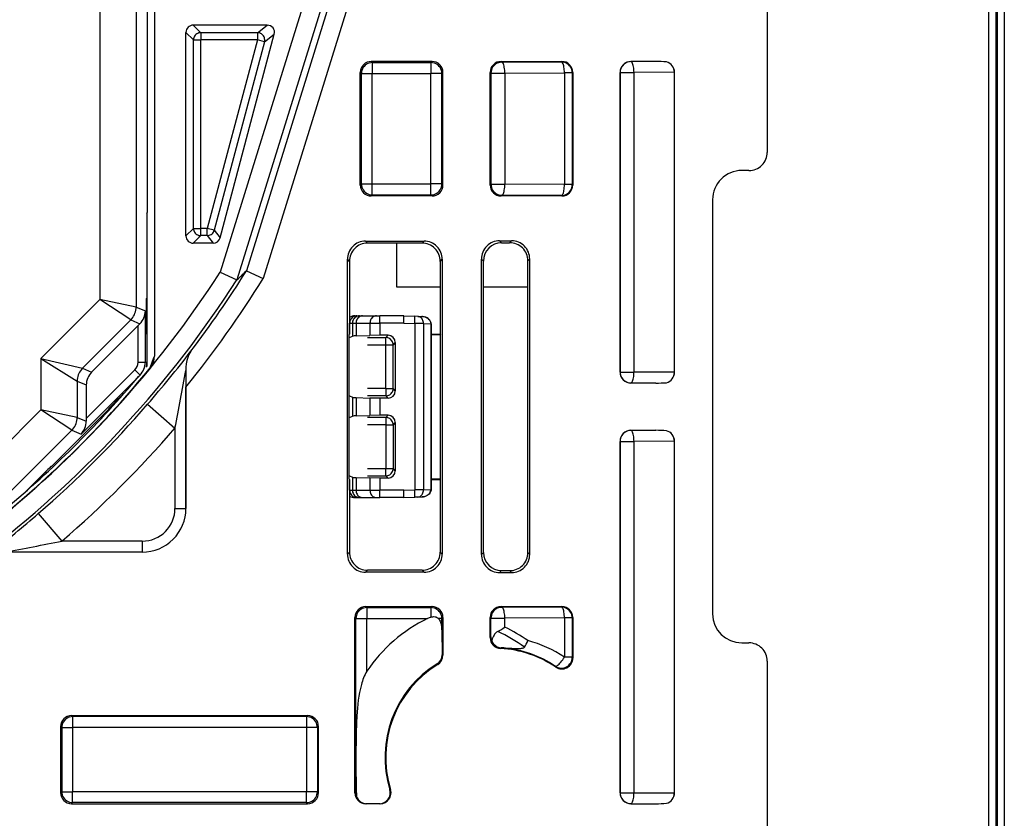
# Model space of a CAD drawing. Extents: x 0 to 420, y 0 to 297.
# Drawn here: x 365 to 392, y 86 to 108 of the extents above; entities that cross this region are included whole.
import ezdxf

# ---------------------------------------------------------------- set-up
doc = ezdxf.new("R2010")
doc.units = 0
doc.layers.get('0').update_dxf_attribs({"linetype": 'CONTINUOUS'})

msp = doc.modelspace()

# ---------------------------------------------------------------- linework, layer by layer
at = {"color": 7}
for p, q in [((391.28064, 72.735672), (391.28064, 160.339279)), ((391.480621, 72.735672), (391.480621, 160.339279)), ((368.311096, 134.649429), (368.311096, 98.425522)), ((368.115021, 130.690216), (368.115021, 102.384727)), ((391.507721, 112.290314), (391.507721, 72.708588)), ((391.707703, 112.255356), (391.707703, 72.708588)), ((366.807129, 111.659584), (366.807129, 99.986313)), ((367.807098, 111.665642), (367.807098, 99.779213)), ((385.178894, 110.037552), (385.178894, 104.037399)), ((372.422913, 108.14888), (370.123383, 100.738388)), ((373.144836, 108.180817), (370.847534, 100.777542)), ((373.719543, 108.34613), (371.305786, 100.567505)), ((372.900391, 108.000725), (370.580566, 100.524887)), ((369.178894, 101.737442), (369.178894, 107.337509)), ((369.386658, 107.12973), (369.178894, 107.337509)), ((371.41861, 107.537476), (369.378876, 107.537476)), ((369.586639, 107.329697), (369.378876, 107.537476)), ((371.148163, 107.329697), (371.41861, 107.537476)), ((369.386658, 101.945221), (369.386658, 107.12973)), ((369.386658, 107.12973), (369.586639, 107.12973)), ((371.148163, 107.329697), (369.586639, 107.329697)), ((369.586639, 107.329697), (369.586639, 107.12973)), ((369.586639, 101.945221), (369.586639, 107.12973)), ((371.148163, 107.12973), (369.586639, 107.12973)), ((371.148163, 107.12973), (369.765625, 101.945221)), ((371.34137, 107.078201), (369.958862, 101.893692)), ((370.118469, 101.685921), (371.611816, 107.28598)), ((371.148163, 107.329697), (371.148163, 107.12973)), ((371.34137, 107.078201), (371.148163, 107.12973)), ((371.34137, 107.078201), (371.611816, 107.28598)), ((375.953949, 106.537476), (374.278839, 106.537476)), ((374.278839, 106.537476), (374.308624, 106.507706)), ((375.953949, 106.537476), (375.924164, 106.507706)), ((377.853851, 106.537476), (379.528931, 106.537476)), ((377.853851, 106.537476), (377.874939, 106.516388)), ((377.874939, 106.516388), (379.515991, 106.524536)), ((379.528931, 106.537476), (379.515991, 106.524536)), ((382.118927, 106.537476), (381.428833, 106.537476)), ((381.428833, 106.537476), (381.432251, 106.534058)), ((382.118927, 106.537476), (381.432251, 106.534058)), ((374.308624, 106.507706), (375.924164, 106.507706)), ((374.308624, 106.507706), (374.308624, 106.207756)), ((375.924164, 106.507706), (375.924164, 106.207756)), ((373.978882, 103.137428), (373.978882, 106.237518)), ((373.978882, 106.237518), (374.008667, 106.207756)), ((374.008667, 103.167191), (374.008667, 106.207756)), ((374.008667, 106.207756), (374.308624, 106.207756)), ((374.308624, 106.207756), (375.924164, 106.207756)), ((374.308624, 103.167191), (374.308624, 106.207756)), ((376.224121, 106.207756), (375.924164, 106.207756)), ((375.924164, 103.167191), (375.924164, 106.207756)), ((376.253906, 106.237518), (376.224121, 106.207756)), ((376.224121, 103.167191), (376.224121, 106.207756)), ((376.253906, 103.137428), (376.253906, 106.237518)), ((377.553894, 103.137428), (377.553894, 106.237518)), ((377.553894, 106.237518), (377.574982, 106.216431)), ((377.574982, 106.216431), (377.574982, 103.158524)), ((377.574982, 106.216431), (377.957092, 106.216431)), ((377.957092, 106.216431), (379.598145, 106.224586)), ((377.957092, 106.216431), (377.957092, 103.158524)), ((379.815948, 106.224586), (379.598145, 106.224586)), ((379.598145, 106.224586), (379.598145, 103.150368)), ((379.828888, 106.237518), (379.815948, 106.224586)), ((379.815948, 106.224586), (379.815948, 103.150368)), ((379.828888, 106.237518), (379.828888, 103.137428)), ((381.128906, 106.237518), (381.128906, 97.987427)), ((381.128906, 106.237518), (381.132294, 106.234108)), ((381.132294, 97.990845), (381.132294, 106.234108)), ((381.132294, 106.234108), (381.514404, 106.234108)), ((382.626007, 106.239632), (381.514404, 106.234108)), ((381.514404, 97.990845), (381.514404, 106.234108)), ((382.626068, 106.2351), (382.626007, 106.239632)), ((382.628906, 106.237518), (382.626068, 106.234688)), ((382.626068, 97.990265), (382.626068, 106.234688)), ((382.628906, 97.987427), (382.628906, 106.237518)), ((384.678955, 103.537476), (384.478882, 103.537476)), ((373.978882, 103.137428), (374.008667, 103.167191)), ((374.008667, 103.167191), (374.308624, 103.167191)), ((374.308624, 102.867241), (374.308624, 103.167191)), ((374.308624, 103.167191), (375.924164, 103.167191)), ((376.224121, 103.167191), (375.924164, 103.167191)), ((375.924164, 102.867241), (375.924164, 103.167191)), ((376.253906, 103.137428), (376.224121, 103.167191)), ((377.553894, 103.137428), (377.574982, 103.158524)), ((377.574982, 103.158524), (377.957092, 103.158524)), ((379.598145, 103.150368), (377.957092, 103.158524)), ((379.815948, 103.150368), (379.598145, 103.150368)), ((379.828888, 103.137428), (379.815948, 103.150368)), ((374.278839, 102.837479), (374.308624, 102.867241)), ((375.953949, 102.837479), (374.278839, 102.837479)), ((374.308624, 102.867241), (375.924164, 102.867241)), ((375.953949, 102.837479), (375.924164, 102.867241)), ((377.853851, 102.837479), (377.874939, 102.858566)), ((379.528931, 102.837479), (377.853851, 102.837479)), ((379.515991, 102.85041), (377.874939, 102.858566)), ((379.528931, 102.837479), (379.515991, 102.85041)), ((383.678894, 102.737473), (383.678894, 91.337479)), ((368.103882, 102.362473), (368.115021, 102.384727)), ((368.103882, 102.362473), (368.103882, 100.037476)), ((369.386658, 101.945221), (369.178894, 101.737442)), ((369.386658, 101.945221), (369.586639, 101.945221)), ((369.586639, 101.745255), (369.586639, 101.945221)), ((369.765625, 101.945221), (369.586639, 101.945221)), ((369.958862, 101.893692), (369.765625, 101.945221)), ((369.765625, 101.745255), (369.765625, 101.945221)), ((369.586639, 101.745255), (369.378876, 101.537476)), ((369.765625, 101.745255), (369.586639, 101.745255)), ((369.765625, 101.745255), (369.925262, 101.537476)), ((369.958862, 101.893692), (370.118469, 101.685921)), ((369.925262, 101.537476), (369.378876, 101.537476)), ((374.122955, 101.59333), (375.734833, 101.59333)), ((374.178833, 101.537476), (374.122955, 101.59333)), ((375.678955, 101.537476), (374.178833, 101.537476)), ((374.978882, 101.537476), (374.978882, 100.337479)), ((375.678955, 101.537476), (375.734833, 101.59333)), ((377.81424, 101.602058), (378.143555, 101.602058)), ((377.86795, 101.548355), (377.81424, 101.602058)), ((377.86795, 101.548355), (378.090942, 101.549469)), ((378.143555, 101.602058), (378.090942, 101.549469)), ((377.314301, 92.972816), (377.314301, 101.102135)), ((377.370483, 101.045959), (377.314301, 101.102135)), ((378.643494, 101.102135), (378.593384, 101.052032)), ((378.643494, 92.972816), (378.643494, 101.102135)), ((373.623047, 92.981544), (373.623047, 101.093407)), ((373.678894, 101.037552), (373.623047, 101.093407)), ((373.678894, 101.037552), (373.678894, 99.037476)), ((376.178894, 101.037552), (376.234741, 101.093407)), ((376.178894, 101.037552), (376.178894, 99.037476)), ((376.234741, 101.093407), (376.234741, 92.981544)), ((377.370483, 93.028992), (377.370483, 101.045959)), ((378.593384, 93.022919), (378.593384, 101.052032)), ((370.123383, 100.738388), (370.58017, 100.525146)), ((370.847931, 100.777359), (371.305786, 100.567505)), ((374.978882, 100.337479), (376.178894, 100.337479)), ((377.370483, 100.337479), (378.593384, 100.337479)), ((368.103882, 100.037476), (368.090485, 100.010681)), ((368.103882, 100.037468), (368.103882, 99.037476)), ((365.183472, 98.362648), (366.807129, 99.986313)), ((367.660675, 99.425674), (366.807129, 99.986313)), ((367.807098, 99.779213), (366.807129, 99.986313)), ((367.807098, 99.779213), (368.061981, 99.673637)), ((368.092773, 99.059731), (368.092773, 100.015213)), ((368.061981, 98.261932), (368.061981, 99.673637)), ((373.832153, 99.537476), (373.885498, 99.537476)), ((373.885498, 99.537476), (373.960388, 99.537476)), ((373.960388, 99.537476), (374.040894, 99.537476)), ((374.040894, 99.537476), (374.424866, 99.537476)), ((374.424866, 99.537476), (374.516479, 99.537476)), ((375.178894, 99.537476), (374.516479, 99.537476)), ((375.178894, 99.537476), (375.483246, 99.526848)), ((375.562256, 99.524086), (375.483246, 99.526848)), ((375.562256, 99.524086), (375.673492, 99.520203)), ((366.329895, 98.094894), (367.660675, 99.425674)), ((366.583038, 97.990028), (367.862, 99.268997)), ((367.660675, 99.425674), (367.913879, 99.320786)), ((367.862, 99.268997), (367.913879, 99.320786)), ((367.862, 98.261932), (367.862, 99.268997)), ((373.679321, 99.337479), (373.685638, 99.337479)), ((373.685638, 99.037476), (373.685638, 99.337479)), ((373.685638, 99.337479), (373.760529, 99.337479)), ((373.760529, 99.337479), (373.760529, 98.978279)), ((373.760529, 99.337479), (373.861145, 99.337479)), ((373.861145, 99.337479), (374.245117, 99.337479)), ((373.861145, 99.337479), (373.861145, 98.985321)), ((374.245117, 99.337479), (374.245117, 98.999062)), ((374.245117, 99.337479), (374.519989, 99.337479)), ((374.519989, 99.337479), (374.519989, 99.001999)), ((375.178894, 99.337479), (374.519989, 99.337479)), ((375.178894, 99.337479), (375.479767, 99.326965)), ((375.479767, 99.326965), (375.479767, 94.747986)), ((375.716827, 99.324211), (375.479767, 99.326965)), ((375.716827, 99.324211), (375.919281, 99.317139)), ((375.716827, 99.324211), (375.716827, 94.75074)), ((375.928406, 99.317352), (375.919281, 99.317139)), ((375.919281, 99.316292), (375.919281, 99.317032)), ((375.919281, 99.315865), (375.919281, 94.759087)), ((375.928467, 99.315865), (375.919586, 99.315865)), ((375.928894, 99.315865), (375.928894, 94.759087)), ((368.103882, 99.037476), (368.090485, 99.064262)), ((368.103882, 99.037476), (368.103882, 98.244568)), ((373.678894, 99.037476), (373.673645, 99.021751)), ((373.673645, 95.0532), (373.673645, 99.021751)), ((373.68576, 98.940903), (373.760529, 98.978279)), ((373.861145, 98.985321), (374.245117, 98.999062)), ((374.178894, 98.940903), (374.682343, 98.940903)), ((374.519989, 99.001999), (374.245117, 98.999062)), ((374.743378, 99.00193), (374.519989, 99.001999)), ((374.743378, 99.00193), (374.682343, 98.940903)), ((374.682343, 98.740936), (374.682343, 98.940903)), ((375.928894, 99.037476), (376.178894, 99.037476)), ((375.928894, 99.02504), (376.185883, 99.01651)), ((376.178894, 99.037476), (376.185883, 99.01651)), ((376.185883, 95.058441), (376.185883, 99.01651)), ((374.178894, 98.740936), (374.682343, 98.740936)), ((374.682343, 97.534012), (374.682343, 98.740936)), ((374.682343, 98.740936), (374.882324, 98.740936)), ((374.943298, 98.801903), (374.882324, 98.740936)), ((374.882324, 97.534012), (374.882324, 98.740936)), ((374.943298, 98.801903), (374.943298, 97.473053)), ((368.297455, 98.386246), (368.310608, 98.403549)), ((368.298462, 98.387497), (368.310608, 98.403519)), ((365.183472, 98.362648), (366.329895, 98.094894)), ((365.183472, 98.362648), (365.183472, 96.950935)), ((365.183472, 98.362648), (366.183441, 97.741348)), ((367.862, 98.261932), (368.061981, 98.261932)), ((368.103882, 98.244568), (368.061981, 98.261932)), ((368.103882, 98.243454), (368.103882, 98.145897)), ((368.197968, 98.108658), (368.298462, 98.387497)), ((367.915558, 97.908386), (366.29187, 96.284721)), ((366.329895, 98.094894), (366.583038, 97.990028)), ((367.774139, 98.049805), (366.436584, 96.712265)), ((367.774139, 98.049805), (367.915558, 97.908386)), ((369.178284, 98.062439), (369.178009, 98.038063)), ((369.178009, 98.038063), (369.178009, 94.237473)), ((369.178284, 98.062439), (369.178101, 98.038025)), ((369.178101, 98.038025), (369.178894, 97.576263)), ((381.128906, 97.987427), (381.132294, 97.990845)), ((381.132294, 97.990845), (381.514404, 97.990845)), ((382.626007, 97.985321), (381.514404, 97.990845)), ((382.626068, 97.989853), (382.626007, 97.985321)), ((382.628906, 97.987427), (382.626068, 97.990265)), ((366.183441, 97.741348), (366.183441, 96.743835)), ((366.183441, 97.741348), (366.436584, 97.63649)), ((366.436584, 97.63649), (366.436584, 96.712265)), ((381.428833, 97.687477), (381.432251, 97.690887)), ((382.118927, 97.687477), (381.428833, 97.687477)), ((382.118927, 97.687477), (381.432251, 97.690887)), ((367.356171, 97.289757), (367.506042, 97.439629)), ((367.380981, 97.297615), (367.380981, 97.314552)), ((369.178894, 94.237473), (369.178894, 97.576263)), ((373.68576, 97.334045), (373.760529, 97.296677)), ((374.682343, 97.534012), (374.178894, 97.534012)), ((374.682343, 97.334045), (374.178894, 97.334045)), ((374.682343, 97.534012), (374.882324, 97.534012)), ((374.682343, 97.534012), (374.682343, 97.334045)), ((374.743378, 97.273018), (374.682343, 97.334045)), ((374.943298, 97.473053), (374.882324, 97.534012)), ((367.328888, 97.239029), (367.328888, 97.262451)), ((368.12207, 97.103668), (368.878021, 96.449089)), ((373.760529, 97.296677), (373.760529, 96.778275)), ((373.861145, 97.289627), (374.245117, 97.275894)), ((373.861145, 97.289627), (373.861145, 96.785324)), ((374.519989, 97.272949), (374.245117, 97.275894)), ((374.245117, 97.275894), (374.245117, 96.799057)), ((374.743378, 97.273018), (374.519989, 97.272949)), ((374.519989, 97.272949), (374.519989, 96.802002)), ((365.183472, 96.950935), (363.61676, 95.384224)), ((366.183441, 96.743835), (365.183472, 96.950935)), ((366.036987, 96.390297), (365.183472, 96.950935)), ((367.041107, 96.949699), (365.478882, 95.387474)), ((367.056183, 96.986099), (367.041107, 96.949699)), ((367.041107, 96.920944), (367.041107, 96.949699)), ((373.68576, 96.740906), (373.760529, 96.778275)), ((373.861145, 96.785324), (374.245117, 96.799057)), ((374.519989, 96.802002), (374.245117, 96.799057)), ((374.743378, 96.801933), (374.519989, 96.802002)), ((374.743378, 96.801933), (374.682343, 96.740906)), ((366.183441, 96.743835), (366.436646, 96.638954)), ((366.436584, 96.712265), (366.436646, 96.638954)), ((374.682343, 96.740906), (374.178894, 96.740906)), ((374.682343, 96.540939), (374.178894, 96.540939)), ((374.682343, 96.740906), (374.682343, 96.540939)), ((374.682343, 96.540939), (374.682343, 95.334015)), ((374.682343, 96.540939), (374.882324, 96.540939)), ((374.943298, 96.601898), (374.882324, 96.540939)), ((374.882324, 96.540939), (374.882324, 95.334015)), ((374.943298, 96.601898), (374.943298, 95.273048)), ((366.036987, 96.390297), (364.177399, 94.530701)), ((366.036987, 96.390297), (366.29187, 96.284721)), ((368.878021, 96.449089), (368.878021, 94.237473)), ((381.428833, 96.387474), (382.118927, 96.387474)), ((381.428833, 96.387474), (381.432251, 96.384064)), ((382.118927, 96.387474), (381.432251, 96.384064)), ((381.128906, 96.087524), (381.128906, 86.41243)), ((381.128906, 96.087524), (381.132294, 96.084106)), ((381.132294, 86.41584), (381.132294, 96.084106)), ((381.132294, 96.084106), (381.514404, 96.084106)), ((382.626007, 96.08963), (381.514404, 96.084106)), ((381.514404, 86.41584), (381.514404, 96.084106)), ((382.626068, 96.085098), (382.626007, 96.08963)), ((382.628906, 96.087524), (382.626068, 96.084686)), ((382.626068, 86.41526), (382.626068, 96.084686)), ((382.628906, 86.41243), (382.628906, 96.087524)), ((365.294586, 95.227722), (365.361267, 95.235916)), ((365.478882, 95.387474), (365.457581, 95.387474)), ((374.178894, 95.334015), (374.682343, 95.334015)), ((374.682343, 95.334015), (374.882324, 95.334015)), ((374.682343, 95.134048), (374.682343, 95.334015)), ((374.943298, 95.273048), (374.882324, 95.334015)), ((365.1539, 95.087471), (364.776733, 94.71032)), ((365.119781, 95.053368), (365.168427, 95.059341)), ((373.678894, 95.037476), (373.673645, 95.0532)), ((373.678894, 95.037476), (373.678894, 93.037399)), ((373.685638, 94.737473), (373.685638, 95.037476)), ((373.68576, 95.134048), (373.760529, 95.096672)), ((373.760529, 95.096672), (373.760529, 94.737473)), ((373.861145, 95.08963), (374.245117, 95.07589)), ((373.861145, 95.08963), (373.861145, 94.737473)), ((374.178894, 95.134048), (374.682343, 95.134048)), ((374.519989, 95.072952), (374.245117, 95.07589)), ((374.245117, 95.07589), (374.245117, 94.737473)), ((374.743378, 95.073021), (374.519989, 95.072952)), ((374.519989, 95.072952), (374.519989, 94.737473)), ((374.743378, 95.073021), (374.682343, 95.134048)), ((375.928894, 95.049911), (376.185883, 95.058441)), ((375.928894, 95.037476), (376.178894, 95.037476)), ((376.178894, 95.037476), (376.185883, 95.058441)), ((376.178894, 95.037476), (376.178894, 93.037399)), ((373.679321, 94.737473), (373.685638, 94.737473)), ((373.685638, 94.737473), (373.760529, 94.737473)), ((373.760529, 94.737473), (373.861145, 94.737473)), ((373.861145, 94.737473), (374.245117, 94.737473)), ((374.245117, 94.737473), (374.519989, 94.737473)), ((375.178894, 94.737473), (374.519989, 94.737473)), ((375.178894, 94.737473), (375.479767, 94.747986)), ((375.716827, 94.75074), (375.479767, 94.747986)), ((375.716827, 94.75074), (375.919281, 94.757812)), ((375.919281, 94.759087), (375.928894, 94.759087)), ((375.919281, 94.758659), (375.919281, 94.757919)), ((375.919281, 94.757812), (375.928802, 94.757584)), ((373.832153, 94.537476), (373.885498, 94.537476)), ((373.885498, 94.537476), (373.960388, 94.537476)), ((373.960388, 94.537476), (374.040894, 94.537476)), ((374.040894, 94.537476), (374.424866, 94.537476)), ((374.424866, 94.537476), (374.516479, 94.537476)), ((375.178894, 94.537476), (374.516479, 94.537476)), ((375.178894, 94.537476), (375.483246, 94.548103)), ((375.562256, 94.550865), (375.483246, 94.548103)), ((375.562256, 94.550865), (375.673492, 94.554749)), ((365.112701, 94.094299), (365.767273, 93.338364)), ((368.878021, 94.237473), (369.178009, 94.237473)), ((367.978882, 93.338364), (365.767273, 93.338364)), ((367.978882, 93.338364), (367.978882, 93.038376)), ((367.978882, 93.037476), (363.840393, 93.037476)), ((367.978882, 93.038376), (364.178314, 93.038376)), ((373.678894, 93.037399), (373.623047, 92.981544)), ((376.178894, 93.037399), (376.234741, 92.981544)), ((377.370483, 93.028992), (377.314301, 92.972816)), ((378.643494, 92.972816), (378.593384, 93.022919)), ((374.178833, 92.537476), (374.122955, 92.481621)), ((375.734833, 92.481621), (374.122955, 92.481621)), ((375.678955, 92.537476), (374.178833, 92.537476)), ((375.678955, 92.537476), (375.734833, 92.481621)), ((377.86795, 92.526596), (377.81424, 92.472893)), ((377.81424, 92.472893), (378.143555, 92.472893)), ((377.86795, 92.526596), (378.090942, 92.52549)), ((378.143555, 92.472893), (378.090942, 92.52549)), ((374.128845, 91.537476), (375.953949, 91.537476)), ((374.128845, 91.537476), (374.1586, 91.507713)), ((374.1586, 91.507713), (375.924164, 91.507713)), ((374.1586, 91.507713), (374.1586, 91.207756)), ((375.953949, 91.537476), (375.924164, 91.507713)), ((375.924164, 91.507713), (375.924164, 91.247047)), ((377.853851, 91.537476), (379.528931, 91.537476)), ((377.853851, 91.537476), (377.874939, 91.51638)), ((379.515991, 91.524536), (377.874939, 91.51638)), ((379.528931, 91.537476), (379.515991, 91.524536)), ((373.828888, 86.412476), (373.828888, 91.237518)), ((373.828888, 91.237518), (373.858673, 91.207756)), ((373.858673, 86.412476), (373.858673, 91.207756)), ((373.858673, 91.207756), (374.1586, 91.207756)), ((374.1586, 91.207756), (375.831299, 91.207756)), ((374.1586, 89.757248), (374.1586, 91.207756)), ((376.224121, 91.207756), (376.128693, 91.207756)), ((376.253906, 91.237518), (376.224121, 91.207756)), ((376.224121, 90.899567), (376.224121, 91.207756)), ((376.253906, 91.237518), (376.253906, 90.200699)), ((377.553894, 90.682785), (377.553894, 91.237518)), ((377.553894, 91.237518), (377.574982, 91.216431)), ((377.574982, 90.702728), (377.574982, 91.216431)), ((377.574982, 91.216431), (377.957092, 91.216431)), ((379.598145, 91.224586), (377.957092, 91.216431)), ((377.957092, 90.971313), (377.957092, 91.216431)), ((379.815948, 91.224586), (379.598145, 91.224586)), ((379.598145, 91.224586), (379.598145, 90.144333)), ((379.828888, 91.237518), (379.815948, 91.224586)), ((379.815948, 91.224586), (379.815948, 90.144333)), ((379.828888, 91.237518), (379.828888, 90.120064)), ((376.224121, 90.899567), (376.231415, 90.213257)), ((377.574982, 90.702728), (377.553894, 90.682785)), ((384.478882, 90.537476), (384.678955, 90.537476)), ((377.856842, 90.402908), (377.837952, 90.383255)), ((376.231415, 90.213257), (376.253906, 90.200699)), ((379.815948, 90.144333), (379.598145, 90.144333)), ((379.815948, 90.144333), (379.828888, 90.120064)), ((385.178894, 90.037552), (385.178894, 84.037476)), ((376.090942, 89.957092), (376.110718, 89.944992)), ((379.34967, 89.89473), (379.360779, 89.871681)), ((366.028839, 88.537476), (372.528931, 88.537476)), ((366.028839, 88.537476), (366.058624, 88.507713)), ((372.499176, 88.507713), (366.058624, 88.507713)), ((366.058624, 88.507713), (366.058624, 88.207756)), ((372.528931, 88.537476), (372.499176, 88.507713)), ((372.499176, 88.507713), (372.499176, 88.207756)), ((365.728882, 88.237518), (365.728882, 86.41243)), ((365.728882, 88.237518), (365.758667, 88.207756)), ((365.758667, 88.207756), (365.758667, 86.442192)), ((365.758667, 88.207756), (366.058624, 88.207756)), ((366.058624, 88.207756), (366.058624, 86.442192)), ((372.499176, 88.207756), (366.058624, 88.207756)), ((372.799133, 88.207756), (372.499176, 88.207756)), ((372.499176, 88.207756), (372.499176, 86.442192)), ((372.828888, 88.237518), (372.799133, 88.207756)), ((372.799133, 88.207756), (372.799133, 86.442192)), ((372.828888, 86.41243), (372.828888, 88.237518)), ((374.812836, 86.501099), (374.791351, 86.500549)), ((365.728882, 86.41243), (365.758667, 86.442192)), ((365.758667, 86.442192), (366.058624, 86.442192)), ((366.058624, 86.142242), (366.058624, 86.442192)), ((372.499176, 86.442192), (366.058624, 86.442192)), ((372.499176, 86.142242), (372.499176, 86.442192)), ((372.799133, 86.442192), (372.499176, 86.442192)), ((372.828888, 86.41243), (372.799133, 86.442192)), ((373.828888, 86.412476), (373.858673, 86.412476)), ((381.128906, 86.41243), (381.132294, 86.41584)), ((381.132294, 86.41584), (381.514404, 86.41584)), ((381.514404, 86.41584), (382.626007, 86.410316)), ((382.626068, 86.414848), (382.626007, 86.410316)), ((382.628906, 86.41243), (382.626068, 86.41526)), ((366.028839, 86.112473), (366.058624, 86.142242)), ((366.028839, 86.112473), (372.528931, 86.112473)), ((372.499176, 86.142242), (366.058624, 86.142242)), ((372.528931, 86.112473), (372.499176, 86.142242)), ((374.526184, 86.112473), (374.128937, 86.112473)), ((381.428833, 86.112473), (381.432251, 86.115891)), ((381.428833, 86.112473), (382.118927, 86.112473)), ((381.432251, 86.115891), (382.118927, 86.112473))]:
    msp.add_line(p, q, dxfattribs=at)
for points in [[(369.586609, 107.329697), (369.558167, 107.327667), (369.530334, 107.321594), (369.503601, 107.311615), (369.478577, 107.297943), (369.45575, 107.280838), (369.435547, 107.260651), (369.418396, 107.237823), (369.404724, 107.212784), (369.394775, 107.186066), (369.388733, 107.158173), (369.386658, 107.12973)], [(371.34137, 107.078217), (371.34668, 107.105835), (371.348083, 107.133942), (371.34552, 107.161972), (371.338989, 107.189362), (371.328735, 107.215561), (371.31488, 107.240067), (371.297729, 107.26239), (371.277649, 107.282074), (371.254944, 107.298752), (371.230164, 107.312073), (371.203735, 107.321793), (371.176208, 107.327698), (371.148132, 107.329697)], [(379.815979, 106.224579), (379.812866, 106.267273), (379.803772, 106.309082), (379.788818, 106.349167), (379.768311, 106.386719), (379.742615, 106.42099), (379.712402, 106.451233), (379.678162, 106.476898), (379.640564, 106.497406), (379.600525, 106.51236), (379.558655, 106.521484), (379.515991, 106.524536)], [(379.598145, 106.224579), (379.597107, 106.26683), (379.594543, 106.308228), (379.590271, 106.347961), (379.584656, 106.385223), (379.577576, 106.419312), (379.569336, 106.449493), (379.559998, 106.47522), (379.549744, 106.495941), (379.538879, 106.511246), (379.527527, 106.520844), (379.515991, 106.524536)], [(381.432251, 106.534058), (381.389587, 106.531006), (381.347717, 106.521881), (381.307678, 106.506927), (381.270081, 106.48642), (381.23584, 106.460754), (381.205627, 106.430511), (381.179932, 106.39624), (381.159424, 106.358688), (381.14447, 106.318604), (381.135376, 106.276794), (381.132263, 106.2341)], [(381.514404, 106.2341), (381.513367, 106.276352), (381.510803, 106.317749), (381.506531, 106.357483), (381.500916, 106.394745), (381.493835, 106.428833), (381.485596, 106.459015), (381.476257, 106.484741), (381.466003, 106.505463), (381.455139, 106.520767), (381.443787, 106.530365), (381.432251, 106.534058)], [(374.308655, 106.507721), (374.26593, 106.504639), (374.224121, 106.495544), (374.184021, 106.480576), (374.146484, 106.460052), (374.112244, 106.434418), (374.08197, 106.404144), (374.056335, 106.369904), (374.035828, 106.332336), (374.020813, 106.292236), (374.01178, 106.250427), (374.008667, 106.207764)], [(376.224121, 106.207764), (376.221008, 106.250427), (376.211975, 106.292236), (376.19696, 106.332336), (376.176453, 106.369904), (376.150818, 106.404144), (376.120544, 106.434418), (376.086304, 106.460052), (376.048767, 106.480576), (376.008667, 106.495544), (375.966858, 106.504639), (375.924133, 106.507721)], [(377.874939, 106.516388), (377.832214, 106.513321), (377.790466, 106.504211), (377.750366, 106.489258), (377.71283, 106.468735), (377.678528, 106.443085), (377.648254, 106.412827), (377.62262, 106.378571), (377.602112, 106.341003), (377.587158, 106.300919), (377.578064, 106.259109), (377.575012, 106.216431)], [(377.957092, 106.216431), (377.956116, 106.258667), (377.95343, 106.300079), (377.94928, 106.339813), (377.943542, 106.377075), (377.936584, 106.411148), (377.928284, 106.441345), (377.918945, 106.467056), (377.908752, 106.487778), (377.897888, 106.503082), (377.886536, 106.512695), (377.874939, 106.516388)], [(374.008667, 103.167191), (374.01178, 103.124512), (374.020813, 103.082703), (374.035828, 103.042603), (374.056335, 103.005051), (374.08197, 102.970795), (374.112244, 102.940536), (374.146484, 102.914886), (374.184021, 102.894379), (374.224121, 102.87941), (374.26593, 102.8703), (374.308655, 102.867233)], [(375.924133, 102.867233), (375.966858, 102.8703), (376.008667, 102.87941), (376.048767, 102.894379), (376.086304, 102.914886), (376.120544, 102.940536), (376.150818, 102.970795), (376.176453, 103.005051), (376.19696, 103.042603), (376.211975, 103.082703), (376.221008, 103.124512), (376.224121, 103.167191)], [(377.575012, 103.158524), (377.578064, 103.115845), (377.587158, 103.074036), (377.602112, 103.033936), (377.62262, 102.996384), (377.648254, 102.962128), (377.678528, 102.93187), (377.71283, 102.906219), (377.750366, 102.885712), (377.790466, 102.870743), (377.832214, 102.861633), (377.874939, 102.858566)], [(377.874939, 102.858566), (377.886536, 102.862274), (377.897888, 102.871857), (377.908752, 102.887177), (377.918945, 102.907898), (377.928284, 102.933609), (377.936584, 102.963806), (377.943542, 102.997879), (377.94928, 103.035156), (377.95343, 103.07489), (377.956116, 103.116272), (377.957092, 103.158524)], [(379.515991, 102.850403), (379.558655, 102.853485), (379.600525, 102.862579), (379.640564, 102.877548), (379.678162, 102.898071), (379.712402, 102.923706), (379.742615, 102.953979), (379.768311, 102.98822), (379.788818, 103.025787), (379.803772, 103.065887), (379.812866, 103.107697), (379.815979, 103.15036)], [(379.515991, 102.850403), (379.527527, 102.854111), (379.538879, 102.863708), (379.549744, 102.879028), (379.559998, 102.89975), (379.569336, 102.925446), (379.577576, 102.955658), (379.584656, 102.989716), (379.590271, 103.026993), (379.594543, 103.066727), (379.597107, 103.108124), (379.598145, 103.15036)], [(369.386658, 101.945221), (369.388733, 101.916779), (369.394775, 101.888885), (369.404724, 101.862167), (369.418396, 101.837128), (369.435547, 101.814301), (369.45575, 101.794113), (369.478577, 101.777008), (369.503601, 101.763336), (369.530334, 101.753357), (369.558167, 101.747284), (369.586609, 101.745255)], [(369.765625, 101.745255), (369.794617, 101.747375), (369.823059, 101.753677), (369.850159, 101.764038), (369.875549, 101.778229), (369.898621, 101.795944), (369.918884, 101.816818), (369.935913, 101.840408), (369.94928, 101.866211), (369.958801, 101.893707)], [(367.660706, 99.425674), (367.690125, 99.457825), (367.716675, 99.492432), (367.740112, 99.529221), (367.760254, 99.567917), (367.776917, 99.608215), (367.7901, 99.649811), (367.7995, 99.692383), (367.805237, 99.735626), (367.807068, 99.779205)], [(373.885498, 99.537476), (373.857056, 99.535446), (373.829163, 99.529388), (373.802429, 99.519409), (373.777405, 99.505737), (373.754578, 99.488632), (373.734436, 99.468445), (373.717346, 99.445618), (373.703674, 99.420563), (373.693726, 99.393829), (373.687683, 99.365936), (373.685608, 99.337479)], [(373.960388, 99.537476), (373.931946, 99.535446), (373.904114, 99.529388), (373.87738, 99.519409), (373.852356, 99.505737), (373.829529, 99.488632), (373.809326, 99.468445), (373.792236, 99.445618), (373.778564, 99.420563), (373.768616, 99.393829), (373.762512, 99.365936), (373.760498, 99.337479)], [(374.040894, 99.537476), (374.01532, 99.535446), (373.990295, 99.529388), (373.966248, 99.519409), (373.943726, 99.505737), (373.923157, 99.488632), (373.905029, 99.468445), (373.889709, 99.445618), (373.87738, 99.420563), (373.868408, 99.393829), (373.862976, 99.365936), (373.861145, 99.337479)], [(374.424866, 99.537476), (374.399292, 99.535446), (374.374207, 99.529388), (374.350159, 99.519409), (374.327698, 99.505737), (374.30719, 99.488632), (374.289001, 99.468445), (374.273621, 99.445618), (374.261353, 99.420563), (374.25238, 99.393829), (374.246948, 99.365936), (374.245117, 99.337479)], [(374.519958, 99.337479), (374.519958, 99.365936), (374.519836, 99.393829), (374.519653, 99.420563), (374.519409, 99.445618), (374.519104, 99.468445), (374.518738, 99.488632), (374.518372, 99.505737), (374.517944, 99.519409), (374.517456, 99.529388), (374.516968, 99.535446), (374.516479, 99.537476)], [(375.479736, 99.326965), (375.480713, 99.355408), (375.481567, 99.383255), (375.482361, 99.409973), (375.482971, 99.434998), (375.483459, 99.457825), (375.483826, 99.477982), (375.484009, 99.495071), (375.48407, 99.508743), (375.483948, 99.518723), (375.483704, 99.524796), (375.483215, 99.52684)], [(375.716858, 99.324219), (375.715637, 99.352158), (375.711243, 99.379562), (375.703735, 99.405884), (375.69342, 99.430588), (375.680298, 99.453217), (375.664734, 99.473297), (375.647034, 99.490463), (375.627625, 99.504364), (375.606689, 99.514709), (375.584778, 99.521332), (375.562317, 99.524078)], [(375.673492, 99.520203), (375.715057, 99.516014), (375.755707, 99.506332), (375.794617, 99.491096), (375.830811, 99.470207), (375.856964, 99.449356), (375.879791, 99.424889), (375.901672, 99.390617), (375.917664, 99.339607), (375.919281, 99.317139)], [(375.928894, 99.31739), (375.927094, 99.340263), (375.922211, 99.361992), (375.914734, 99.382271), (375.905182, 99.400742), (375.894073, 99.417419), (375.870392, 99.444061), (375.844147, 99.465622), (375.815643, 99.483238), (375.785522, 99.497192), (375.738373, 99.511787), (375.689819, 99.519257), (375.673492, 99.520203)], [(374.882324, 98.740936), (374.88031, 98.769379), (374.874207, 98.797272), (374.864197, 98.82399), (374.850525, 98.84903), (374.833435, 98.871857), (374.813293, 98.892044), (374.790466, 98.909149), (374.765442, 98.922821), (374.738708, 98.9328), (374.710754, 98.938873), (374.682312, 98.940903)], [(369.317535, 98.563934), (369.287628, 98.519836), (369.261871, 98.473282), (369.237793, 98.41893), (369.218445, 98.362503), (369.203461, 98.30455), (369.194885, 98.260445), (369.188354, 98.216087), (369.180695, 98.128822), (369.178284, 98.062439)], [(366.329895, 98.094879), (366.300415, 98.062729), (366.273865, 98.028122), (366.250427, 97.991333), (366.230286, 97.952637), (366.213562, 97.912354), (366.2005, 97.870758), (366.19104, 97.828171), (366.185364, 97.784927), (366.183411, 97.741348)], [(381.132263, 97.990845), (381.135376, 97.948166), (381.14447, 97.906357), (381.159424, 97.866272), (381.179932, 97.828705), (381.205627, 97.794449), (381.23584, 97.764191), (381.270081, 97.738541), (381.307678, 97.718018), (381.347717, 97.703064), (381.389587, 97.693954), (381.432251, 97.690887)], [(381.432251, 97.690887), (381.443787, 97.69458), (381.455139, 97.704193), (381.466003, 97.719498), (381.476257, 97.740219), (381.485596, 97.76593), (381.493835, 97.796127), (381.500916, 97.8302), (381.506531, 97.867462), (381.510803, 97.907196), (381.513367, 97.948608), (381.514404, 97.990845)], [(374.682312, 97.334045), (374.710754, 97.33609), (374.738708, 97.342163), (374.765442, 97.352142), (374.790466, 97.365814), (374.813293, 97.382904), (374.833435, 97.403076), (374.850525, 97.425919), (374.864197, 97.450958), (374.874207, 97.477692), (374.88031, 97.505554), (374.882324, 97.534012)], [(366.037048, 96.390289), (366.066467, 96.422455), (366.093018, 96.457062), (366.116455, 96.493835), (366.136597, 96.532532), (366.153259, 96.57283), (366.166443, 96.614441), (366.175842, 96.657013), (366.18158, 96.700256), (366.183411, 96.743835)], [(374.882324, 96.540939), (374.88031, 96.569397), (374.874207, 96.59726), (374.864197, 96.623993), (374.850525, 96.649033), (374.833435, 96.671875), (374.813293, 96.692047), (374.790466, 96.709137), (374.765442, 96.722809), (374.738708, 96.732788), (374.710754, 96.738861), (374.682312, 96.740906)], [(381.432251, 96.384064), (381.389587, 96.380997), (381.347717, 96.371887), (381.307678, 96.356934), (381.270081, 96.336411), (381.23584, 96.31076), (381.205627, 96.280502), (381.179932, 96.246246), (381.159424, 96.208679), (381.14447, 96.168594), (381.135376, 96.126785), (381.132263, 96.084106)], [(381.514404, 96.084106), (381.513367, 96.126343), (381.510803, 96.167755), (381.506531, 96.207489), (381.500916, 96.244751), (381.493835, 96.278824), (381.485596, 96.309021), (381.476257, 96.334732), (381.466003, 96.355453), (381.455139, 96.370758), (381.443787, 96.380371), (381.432251, 96.384064)], [(374.682312, 95.134048), (374.710754, 95.136078), (374.738708, 95.142151), (374.765442, 95.15213), (374.790466, 95.165802), (374.813293, 95.182907), (374.833435, 95.203094), (374.850525, 95.225922), (374.864197, 95.250961), (374.874207, 95.277679), (374.88031, 95.305573), (374.882324, 95.334015)], [(373.685608, 94.737473), (373.687683, 94.709015), (373.693726, 94.681122), (373.703674, 94.654388), (373.717346, 94.629333), (373.734436, 94.606506), (373.754578, 94.586319), (373.777405, 94.569214), (373.802429, 94.555542), (373.829163, 94.545563), (373.857056, 94.539505), (373.885498, 94.537476)], [(373.760498, 94.737473), (373.762512, 94.709015), (373.768616, 94.681122), (373.778564, 94.654388), (373.792236, 94.629333), (373.809326, 94.606506), (373.829529, 94.586319), (373.852356, 94.569214), (373.87738, 94.555542), (373.904114, 94.545563), (373.931946, 94.539505), (373.960388, 94.537476)], [(373.861145, 94.737473), (373.862976, 94.709015), (373.868408, 94.681122), (373.87738, 94.654388), (373.889709, 94.629333), (373.905029, 94.606506), (373.923157, 94.586319), (373.943726, 94.569214), (373.966248, 94.555542), (373.990295, 94.545563), (374.01532, 94.539505), (374.040894, 94.537476)], [(374.245117, 94.737473), (374.246948, 94.709015), (374.25238, 94.681122), (374.261353, 94.654388), (374.273621, 94.629333), (374.289001, 94.606506), (374.30719, 94.586319), (374.327698, 94.569214), (374.350159, 94.555542), (374.374207, 94.545563), (374.399292, 94.539505), (374.424866, 94.537476)], [(374.516479, 94.537476), (374.516968, 94.539505), (374.517456, 94.545563), (374.517944, 94.555542), (374.518372, 94.569214), (374.518738, 94.586319), (374.519104, 94.606506), (374.519409, 94.629333), (374.519653, 94.654388), (374.519836, 94.681122), (374.519958, 94.709015), (374.519958, 94.737473)], [(375.483215, 94.548111), (375.483704, 94.550156), (375.483948, 94.556229), (375.48407, 94.566208), (375.484009, 94.57988), (375.483826, 94.59697), (375.483459, 94.617126), (375.482971, 94.639954), (375.482361, 94.664978), (375.481567, 94.691696), (375.480713, 94.719543), (375.479736, 94.747986)], [(375.562317, 94.550873), (375.584778, 94.553619), (375.606689, 94.560242), (375.627625, 94.570587), (375.647034, 94.584488), (375.664734, 94.601654), (375.680298, 94.621735), (375.69342, 94.644363), (375.703735, 94.669067), (375.711243, 94.695389), (375.715637, 94.722794), (375.716858, 94.750732)], [(375.673492, 94.554749), (375.715363, 94.55899), (375.756287, 94.568802), (375.795441, 94.584244), (375.831787, 94.605438), (375.858032, 94.626587), (375.880859, 94.651405), (375.902557, 94.686157), (375.91806, 94.73822), (375.919281, 94.757812)], [(375.928864, 94.757568), (375.927551, 94.737808), (375.923035, 94.715744), (375.915771, 94.695053), (375.906372, 94.676216), (375.895386, 94.659309), (375.871582, 94.632011), (375.845245, 94.610107), (375.816589, 94.592232), (375.786316, 94.578072), (375.754883, 94.567383), (375.706329, 94.557449), (375.673492, 94.554749)], [(374.15863, 91.507721), (374.115906, 91.504639), (374.074097, 91.495544), (374.033997, 91.480576), (373.99646, 91.460052), (373.962219, 91.434418), (373.931946, 91.404144), (373.906311, 91.369904), (373.885803, 91.332336), (373.870789, 91.292236), (373.861755, 91.250427), (373.858643, 91.207764)], [(376.224121, 91.207764), (376.221008, 91.250427), (376.211975, 91.292236), (376.19696, 91.332336), (376.176453, 91.369904), (376.150818, 91.404144), (376.120544, 91.434418), (376.086304, 91.460052), (376.048767, 91.480576), (376.008667, 91.495544), (375.966858, 91.504639), (375.924133, 91.507721)], [(377.874939, 91.516388), (377.832214, 91.513321), (377.790466, 91.504211), (377.750366, 91.489258), (377.71283, 91.468735), (377.678528, 91.443085), (377.648254, 91.412827), (377.62262, 91.378571), (377.602112, 91.341003), (377.587158, 91.300919), (377.578064, 91.259109), (377.575012, 91.216431)], [(377.957092, 91.216431), (377.956116, 91.258667), (377.95343, 91.300079), (377.94928, 91.339813), (377.943542, 91.377075), (377.936584, 91.411148), (377.928284, 91.441345), (377.918945, 91.467056), (377.908752, 91.487778), (377.897888, 91.503082), (377.886536, 91.512695), (377.874939, 91.516388)], [(379.815979, 91.224579), (379.812866, 91.267273), (379.803772, 91.309082), (379.788818, 91.349167), (379.768311, 91.386719), (379.742615, 91.42099), (379.712402, 91.451233), (379.678162, 91.476898), (379.640564, 91.497406), (379.600525, 91.51236), (379.558655, 91.521484), (379.515991, 91.524536)], [(379.598145, 91.224579), (379.597107, 91.26683), (379.594543, 91.308228), (379.590271, 91.347961), (379.584656, 91.385223), (379.577576, 91.419312), (379.569336, 91.449493), (379.559998, 91.47522), (379.549744, 91.495941), (379.538879, 91.511246), (379.527527, 91.520844), (379.515991, 91.524536)], [(375.924164, 91.247047), (375.949097, 91.2547), (375.975739, 91.259514), (376.006866, 91.260773), (376.040222, 91.256767), (376.057953, 91.252144), (376.076538, 91.245102), (376.100433, 91.231979), (376.118469, 91.217949), (376.128693, 91.207756)], [(376.128693, 91.207756), (376.14859, 91.182816), (376.161316, 91.163116), (376.173981, 91.13974), (376.19751, 91.080505), (376.208649, 91.039047), (376.215302, 91.004799), (376.221497, 90.955025), (376.224121, 90.899567)], [(377.7659, 90.853958), (377.729523, 90.829102), (377.69458, 90.795456), (377.67746, 90.774612), (377.6604, 90.750351), (377.643494, 90.721939), (377.62677, 90.688225), (377.610687, 90.648376), (377.595764, 90.599503)], [(378.495117, 90.41893), (378.485992, 90.408623), (378.478333, 90.402603), (378.468414, 90.396736), (378.451141, 90.389374), (378.437561, 90.385216), (378.411163, 90.379623), (378.392242, 90.376984), (378.354736, 90.373962), (378.317017, 90.372925), (378.243652, 90.374336), (378.154633, 90.379463), (377.973572, 90.394005), (377.932922, 90.397453)], [(379.34967, 89.894714), (379.359863, 89.892426), (379.37323, 89.895203), (379.389465, 89.903015), (379.408264, 89.915695), (379.42926, 89.932983), (379.451965, 89.954559), (379.476013, 89.97995), (379.500793, 90.008652), (379.52594, 90.0401), (379.550903, 90.073654), (379.575134, 90.108643), (379.598145, 90.144333)], [(374.008087, 89.392845), (373.981079, 89.28521), (373.958313, 89.176971), (373.939453, 89.070847), (373.923553, 88.964943), (373.909729, 88.855057), (373.898285, 88.745811), (373.881653, 88.533775), (373.871033, 88.325302), (373.863373, 88.052727), (373.860901, 87.873825), (373.859222, 87.520157), (373.859375, 87.169479), (373.860168, 86.992416), (373.863342, 86.723694), (373.868469, 86.519539), (373.877411, 86.312836)], [(366.058655, 88.507721), (366.01593, 88.504639), (365.974121, 88.495544), (365.934021, 88.480576), (365.896484, 88.460052), (365.862244, 88.434418), (365.83197, 88.404144), (365.806335, 88.369904), (365.785828, 88.332336), (365.770813, 88.292236), (365.76178, 88.250427), (365.758667, 88.207764)], [(372.799133, 88.207764), (372.796082, 88.250427), (372.786926, 88.292236), (372.772034, 88.332336), (372.751526, 88.369904), (372.72583, 88.404144), (372.695618, 88.434418), (372.661316, 88.460052), (372.623718, 88.480576), (372.583679, 88.495544), (372.54187, 88.504639), (372.499207, 88.507721)], [(365.758667, 86.4422), (365.76178, 86.399506), (365.770813, 86.357697), (365.785828, 86.317612), (365.806335, 86.28006), (365.83197, 86.245789), (365.862244, 86.215546), (365.896484, 86.18988), (365.934021, 86.169373), (365.974121, 86.154419), (366.01593, 86.145294), (366.058655, 86.142242)], [(372.499207, 86.142242), (372.54187, 86.145294), (372.583679, 86.154419), (372.623718, 86.169373), (372.661316, 86.18988), (372.695618, 86.215546), (372.72583, 86.245789), (372.751526, 86.28006), (372.772034, 86.317612), (372.786926, 86.357697), (372.796082, 86.399506), (372.799133, 86.4422)], [(381.132263, 86.415833), (381.135376, 86.373169), (381.14447, 86.33136), (381.159424, 86.29126), (381.179932, 86.253693), (381.205627, 86.219452), (381.23584, 86.189178), (381.270081, 86.163544), (381.307678, 86.143021), (381.347717, 86.128052), (381.389587, 86.118958), (381.432251, 86.115875)], [(381.432251, 86.115875), (381.443787, 86.119583), (381.455139, 86.129181), (381.466003, 86.144501), (381.476257, 86.165222), (381.485596, 86.190918), (381.493835, 86.22113), (381.500916, 86.255188), (381.506531, 86.292465), (381.510803, 86.332199), (381.513367, 86.373596), (381.514404, 86.415833)]]:
    msp.add_lwpolyline(points, dxfattribs=at)
for centre, radius, start, end in [((369.378845, 107.337517), 0.199955, 89.99643, 180.003533), ((371.41864, 107.337524), 0.199945, 345.061251, 90.007263), ((374.278839, 106.237541), 0.299932, 89.99643, 180.003533), ((375.953949, 106.237541), 0.299932, 359.996465, 90.003575), ((377.853821, 106.237541), 0.299932, 89.996464, 180.003574), ((379.528961, 106.237541), 0.299932, 359.996428, 90.003534), ((381.428833, 106.237541), 0.299932, 89.99643, 180.003533), ((382.121399, 102.681473), 3.855996, 85.731278, 90.036872), ((382.328949, 106.237534), 0.299934, 359.996667, 74.637562), ((382.321533, 106.235123), 0.304446, 0.848213, 73.408196), ((384.679016, 104.037369), 0.499887, 269.99605, 0.003958), ((384.478882, 102.737473), 0.8, 90.000003, 180.000005), ((374.278839, 103.137413), 0.299932, 179.996426, 270.003536), ((375.953949, 103.137413), 0.299932, 269.996425, 0.003535), ((377.853821, 103.137413), 0.299932, 179.996467, 270.00357), ((379.528961, 103.137413), 0.299932, 269.996425, 0.003536), ((369.378845, 101.737434), 0.199955, 179.996426, 270.003536), ((369.925262, 101.73745), 0.199973, 270.000858, 345.067029), ((374.122925, 101.093445), 0.499887, 89.996041, 180.003957), ((374.178772, 101.037582), 0.499887, 89.996048, 180.003943), ((375.679016, 101.037582), 0.499887, 359.996051, 90.00395), ((375.734863, 101.093445), 0.499887, 359.996048, 90.003957), ((377.814209, 101.102173), 0.499887, 89.996048, 180.003957), ((377.872375, 101.04686), 0.501739, 90.507117, 180.102871), ((378.095459, 101.051178), 0.49807, 0.0986, 90.517902), ((378.143585, 101.102173), 0.499887, 359.996042, 90.00395), ((345.678894, 116.537476), 29.105731, 308.095494, 327.12439), ((345.678894, 116.537476), 30.195656, 321.101325, 328.069982), ((345.678894, 116.537476), 29.695675, 322.752588, 327.945994), ((359.142822, 112.877701), 16.834897, 312.797256, 314.04772), ((345.678894, 116.537476), 29.605712, 307.760172, 327.257941), ((399.302368, 99.537476), 31.216235, 179.132216, 180.867784), ((367.559601, 99.677116), 0.502446, 314.835186, 359.603061), ((373.838806, 99.211784), 0.325914, 91.167801, 119.365438), ((371.434387, 99.455353), 3.746015, 358.196905, 1.250067), ((373.856842, 98.234322), 0.750555, 89.67132, 97.37604), ((374.743286, 98.801941), 0.2, 359.990339, 89.972088), ((341.328583, 120.238853), 35.399789, 319.190614, 322.245443), ((367.81076, 98.425522), 0.50032, 340.352095, 359.999564), ((367.562012, 98.261925), 0.299988, 314.999927, 0.00006), ((367.561981, 98.261932), 0.499996, 315.000709, 359.999293), ((367.603912, 98.244568), 0.499984, 346.690327, 359.999996), ((367.81076, 98.425514), 0.500311, 320.704528, 340.352893), ((345.678894, 116.537491), 29.098634, 309.295708, 320.704293), ((345.678894, 116.537476), 29.00263, 310.041684, 319.958317), ((345.678894, 116.537476), 29.002641, 310.041684, 319.958317), ((366.936584, 97.63649), 0.49998, 134.999987, 180.00005), ((288.596649, 112.388885), 81.848659, 348.770018, 349.901999), ((381.428833, 97.987411), 0.299932, 179.996426, 270.003536), ((382.328949, 97.987411), 0.299934, 285.362438, 0.003333), ((382.321533, 97.989822), 0.304446, 286.591804, 359.151787), ((382.121399, 101.54348), 3.855995, 269.963128, 274.268722), ((374.743286, 97.473015), 0.2, 270.027912, 0.009661), ((345.678894, 116.537476), 29.687859, 310.889676, 319.110325), ((382.242462, 82.239059), 21.168668, 134.685375, 135.840728), ((373.856842, 98.040634), 0.750555, 262.62396, 270.32868), ((373.856842, 96.034317), 0.750555, 89.67132, 97.37604), ((374.743286, 96.601936), 0.2, 359.990339, 89.972088), ((365.934174, 96.637512), 0.502446, 315.396939, 0.164813), ((345.678894, 116.537476), 30.68782, 310.889676, 319.110325), ((381.428833, 96.08754), 0.299932, 89.99643, 180.003533), ((382.121399, 92.531471), 3.855995, 85.731278, 90.036872), ((382.328949, 96.08754), 0.299934, 359.996667, 74.637562), ((382.321533, 96.085129), 0.304446, 0.848213, 73.408196), ((379.973511, 80.434212), 20.840495, 134.149751, 135.32341), ((374.743286, 95.27301), 0.2, 270.027912, 0.009661), ((373.856842, 95.84063), 0.750555, 262.62396, 270.32868), ((371.431549, 94.619598), 3.748831, 358.75082, 1.801688), ((373.838806, 94.863167), 0.325914, 240.634562, 268.832199), ((342.840149, 119.848076), 34.048935, 308.075075, 310.854142), ((367.978882, 94.237473), 1.2, 269.999997, 360), ((367.978882, 94.237473), 1.199104, 269.999997, 0), ((367.978882, 94.237473), 0.899116, 269.999997, 0.00001), ((349.827637, 173.618164), 81.847103, 280.101595, 281.230085), ((374.122925, 92.981506), 0.499887, 179.996043, 270.003952), ((374.178772, 93.037369), 0.499887, 179.996057, 270.003952), ((375.679016, 93.037369), 0.499887, 269.99605, 0.003949), ((375.734863, 92.981506), 0.499887, 269.996043, 0.003952), ((377.814209, 92.972778), 0.499887, 179.996043, 270.003952), ((377.872375, 93.028091), 0.501739, 179.897129, 269.492883), ((378.095459, 93.023773), 0.49807, 269.482098, 359.9014), ((378.143585, 92.972778), 0.499887, 269.99605, 0.003958), ((374.128845, 91.237541), 0.299932, 89.99643, 180.003533), ((375.953949, 91.237541), 0.299932, 359.996428, 90.003534), ((377.853821, 91.237541), 0.299932, 89.99643, 180.003533), ((379.528961, 91.237541), 0.299932, 359.996464, 90.003575), ((377.678894, 87.387474), 4.243608, 115.809915, 146.052421), ((376.301727, 90.223679), 1.090777, 110.250946, 115.550736), ((384.478882, 91.337479), 0.8, 180.000005, 269.999997), ((375.891876, 86.882988), 4.390917, 53.638493, 64.736021), ((376.248108, 93.539711), 3.084993, 299.471956, 303.639516), ((375.973419, 86.852661), 4.571442, 55.047766, 64.282885), ((377.853821, 90.682777), 0.299936, 179.997328, 266.963528), ((377.868713, 90.708176), 0.293783, 181.061201, 201.709259), ((377.874542, 90.697861), 0.29552, 199.434123, 266.569385), ((377.565643, 91.034271), 1.114836, 326.494285, 337.04998), ((377.744568, 87.387383), 3.322142, 56.085603, 75.215013), ((384.679016, 90.037582), 0.499887, 359.996048, 90.003957), ((377.678894, 87.387474), 3, 55.900785, 86.960917), ((377.678894, 87.387474), 3.020679, 85.176017, 86.622488), ((377.662384, 87.387413), 3.022173, 56.061598, 84.864247), ((375.934692, 90.209259), 0.296682, 301.78278, 0.772201), ((375.953918, 90.200699), 0.29996, 301.515856, 359.999439), ((379.515869, 90.144608), 0.300112, 236.373849, 359.947555), ((379.528992, 90.119957), 0.299887, 235.880628, 0.020175), ((375.267303, 89.092094), 1.293732, 149.038484, 166.567113), ((377.678894, 87.387474), 3.020679, 121.7149, 197.07473), ((377.678894, 87.387474), 3, 121.514926, 197.185038), ((366.028839, 88.237541), 0.299932, 89.996464, 180.003574), ((372.528961, 88.237541), 0.299932, 359.996428, 90.003534), ((374.502655, 86.41452), 0.301615, 269.42172, 16.593132), ((374.526215, 86.412491), 0.300008, 269.992314, 17.179223), ((366.028839, 86.412415), 0.299932, 179.996467, 270.00357), ((372.528961, 86.412415), 0.299932, 269.996466, 0.003572), ((374.128906, 86.412506), 0.300023, 180.005459, 270.004663), ((374.161377, 86.417923), 0.302759, 181.030179, 200.308347), ((374.159393, 86.410667), 0.298334, 199.135234, 269.743032), ((381.428833, 86.412415), 0.299932, 179.996426, 270.003536), ((382.328949, 86.412415), 0.299934, 285.362691, 0.003402), ((382.321533, 86.414825), 0.304446, 286.592077, 359.151783), ((382.121399, 89.968475), 3.855993, 269.963128, 274.268743)]:
    msp.add_arc(centre, radius, start, end, dxfattribs=at)

doc.saveas('drawing.dxf')
